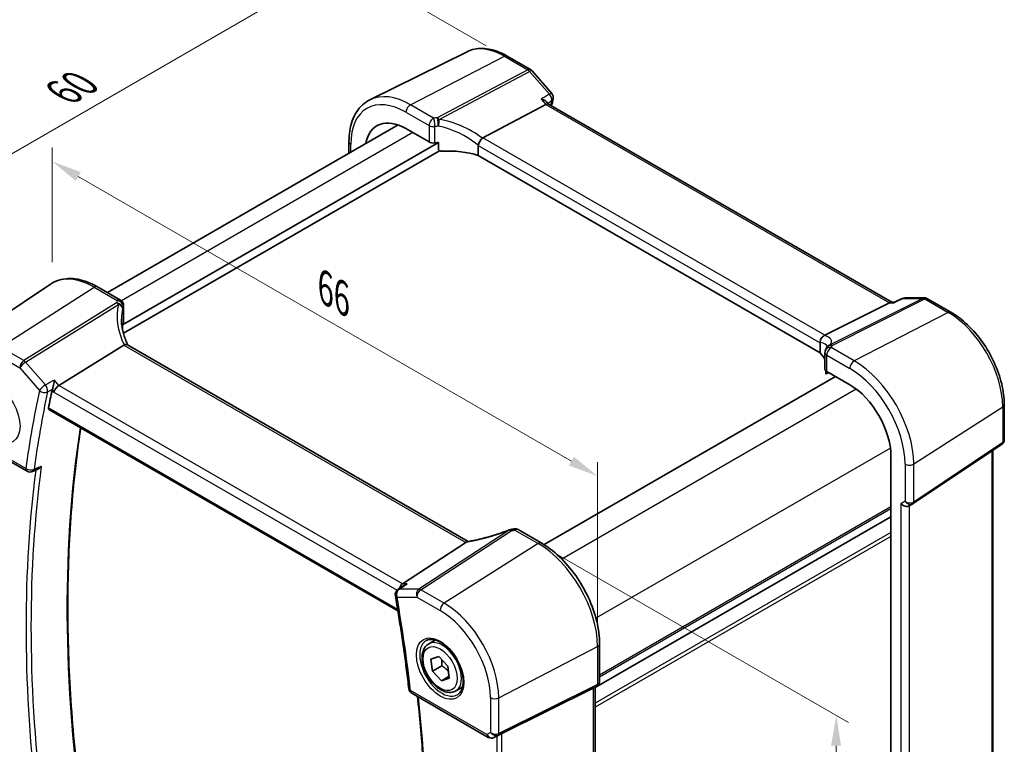
# Model space of a CAD drawing. Units: millimetres. Extents: x 14 to 2205, y 8 to 430.
# Drawn here: x 58 to 139, y 133 to 193 of the extents above; entities that cross this region are included whole.
import ezdxf

# ---------------------------------------------------------------- set-up
doc = ezdxf.new("R2010")
doc.units = ezdxf.units.MM
doc.layers.get('Defpoints').update_dxf_attribs({"lineweight": 25})
for name, color, linetype, lineweight in [('Dimension (ISO)', 7, 'Continuous', 18), ('Visible (ISO)', 7, 'Continuous', 35), ('Visible Narrow (ISO)', 7, 'Continuous', 25)]:
    doc.layers.add(name, color=color, linetype=linetype, lineweight=lineweight)
doc.styles.add('Note Text (TK)', font='txt')
doc.dimstyles.new('Default - Method 1b (TK)', dxfattribs={"dimtxt": 2.5, "dimasz": 2.5, "dimexe": 1, "dimexo": 1.5, "dimgap": 1, "dimtad": 1, "dimtoh": 1, "dimrnd": 1e-08, "dimdsep": 46, "dimtxsty": 'Note Text (TK)', "dimcen": 0.09, "dimdle": 5, "dimclrd": 100, "dimclre": 100, "dimclrt": 7, "dimadec": 1, "dimazin": 1, "dimtfac": 1, "dimtmove": 0, "dimatfit": 3, "dimfxl": 0, "dimtolj": 1, "dimlwd": -1, "dimlwe": -1, "dimarcsym": 0})

# ---------------------------------------------------------------- blocks, each defined once
blk = doc.blocks.new('*D5')
at = {"layer": 'Defpoints', "color": 0, "transparency": 16777216}
for p in [(97.989, 190.062), (42.798, 173.71), (56.233, 165.954)]:
    blk.add_point(p, dxfattribs=at)
at = {"layer": 'Dimension (ISO)', "color": 100, "transparency": 16777216}
for p, q in [((96.489, 190.928), (83.554, 198.396)), ((82.389, 196.568), (44.963, 174.96)), ((54.733, 166.82), (41.798, 174.288))]:
    blk.add_line(p, q, dxfattribs=at)
for points in [[(82.181, 196.929), (82.597, 196.207), (84.554, 197.818)], [(44.754, 175.321), (45.171, 174.599), (42.798, 173.71)]]:
    blk.add_solid(points, dxfattribs=at)
at = {"layer": 'Dimension (ISO)', "color": 7, "transparency": 16777216, "insert": (60.998, 186.809), "char_height": 2.5, "attachment_point": 4, "rotation": 30, "style": 'Note Text (TK)'}
blk.add_mtext('\\A1;{\\Q-30.000;\\W0.816;\\H0.816x; \\fＭＳ Ｐゴシック|b0|i0;\\H2.4873;60}', dxfattribs=at)
blk = doc.blocks.new('*D6')
at = {"layer": 'Defpoints', "color": 0, "transparency": 16777216}
for p in [(100.78, 149.686), (105.086, 98.597), (125.005, 87.097)]:
    blk.add_point(p, dxfattribs=at)
at = {"layer": 'Dimension (ISO)', "color": 100, "transparency": 16777216}
for p, q in [((102.272, 148.825), (126.489, 134.843)), ((125.469, 132.917), (125.031, 89.596)), ((106.577, 97.736), (125.999, 86.523))]:
    blk.add_line(p, q, dxfattribs=at)
for points in [[(125.052, 132.922), (125.886, 132.913), (125.494, 135.417)], [(124.614, 89.601), (125.447, 89.592), (125.005, 87.097)]]:
    blk.add_solid(points, dxfattribs=at)
at = {"layer": 'Dimension (ISO)', "color": 7, "transparency": 16777216, "insert": (122.981, 108.807), "char_height": 2.5, "attachment_point": 4, "rotation": 89.41993, "style": 'Note Text (TK)'}
blk.add_mtext('\\A1;{\\Q29.420;\\W0.821;\\H0.816x; \\fＭＳ Ｐゴシック|b0|i0;\\H2.4873;59}', dxfattribs=at)
blk = doc.blocks.new('*D7')
at = {"layer": 'Defpoints', "color": 0, "transparency": 16777216}
for p in [(60.525, 181.349), (60.525, 171.26), (105.711, 141.147)]:
    blk.add_point(p, dxfattribs=at)
at = {"layer": 'Dimension (ISO)', "color": 100, "transparency": 16777216}
for p, q in [((60.525, 172.992), (60.525, 182.504)), ((103.546, 156.511), (62.69, 180.099)), ((105.711, 142.879), (105.711, 156.416))]:
    blk.add_line(p, q, dxfattribs=at)
for points in [[(62.898, 180.46), (62.481, 179.739), (60.525, 181.349)], [(103.754, 156.872), (103.337, 156.15), (105.711, 155.261)]]:
    blk.add_solid(points, dxfattribs=at)
at = {"layer": 'Dimension (ISO)', "color": 7, "transparency": 16777216, "insert": (82.709, 171.132), "char_height": 2.5, "attachment_point": 4, "rotation": 330, "style": 'Note Text (TK)'}
blk.add_mtext('\\A1;{\\Q-30.000;\\W0.816;\\H0.816x; \\fＭＳ Ｐゴシック|b0|i0;\\H2.4873;66}', dxfattribs=at)

msp = doc.modelspace()

# ---------------------------------------------------------------- linework, layer by layer
at = {"layer": 'Visible (ISO)'}
for p, q in [((94.9117, 190.4429), (86.8562, 186.4573)), ((100.1576, 188.9578), (98.2205, 190.0762)), ((100.2856, 188.8521), (101.9176, 186.9675)), ((96.1947, 183.2962), (101.4324, 186.075)), ((101.6534, 186.0957), (101.4865, 186.2884)), ((130.0997, 169.6722), (101.6396, 186.1037)), ((89.1783, 184.3712), (65.1065, 170.4734)), ((89.8387, 184.0646), (91.7506, 182.9607)), ((92.527, 182.9106), (66.3568, 167.8011)), ((85.1151, 182.9805), (85.1151, 182.0253)), ((92.527, 182.3389), (92.527, 182.9106)), ((92.624, 182.2317), (66.4234, 167.1048)), ((95.8273, 182.671), (95.8273, 181.8422)), ((124.1553, 165.487), (95.8273, 181.8422)), ((52.9184, 166.1981), (60.3978, 171.1815)), ((64.2793, 170.9509), (66.1912, 169.8471)), ((130.303, 169.6702), (130.9541, 169.9833)), ((131.1708, 170.0326), (132.8029, 170.0326)), ((134.99, 168.8473), (133.0529, 169.9657)), ((66.4412, 169.4141), (66.4412, 168.0555)), ((124.5319, 166.9357), (129.9008, 169.6387)), ((130.0338, 169.6722), (130.3073, 169.6722)), ((66.3568, 167.8011), (66.3568, 167.3818)), ((66.4592, 166.1284), (61.0903, 162.7835)), ((94.988, 149.8483), (66.7545, 166.149)), ((124.1553, 166.3158), (124.1553, 165.487)), ((124.5499, 165.498), (124.5499, 164.1394)), ((124.6344, 163.9828), (124.6344, 163.8017)), ((125.4163, 163.5238), (101.2747, 149.5857)), ((124.6541, 163.7406), (124.8615, 163.8441)), ((124.6964, 163.9395), (126.6083, 162.8357)), ((60.2577, 160.7935), (89.1704, 144.1008)), ((139.4095, 158.2517), (139.4095, 161.1924)), ((52.1225, 159.3196), (58.4486, 155.6672)), ((131.8542, 152.9842), (139.2248, 157.9052)), ((130.0125, 156.9394), (130.0125, 123.0994)), ((138.4616, 130.222), (138.4616, 157.3957)), ((58.8983, 155.6418), (59.3372, 155.8329)), ((131.539, 152.8012), (131.8304, 152.9694)), ((130.0125, 151.8888), (105.5225, 137.7495)), ((130.0125, 151.8888), (105.5225, 137.7495)), ((99.137, 150.8259), (101.0489, 149.722)), ((94.7964, 149.7679), (89.5588, 146.3472)), ((89.7193, 146.2361), (89.1686, 145.8583)), ((91.7189, 141.3595), (92.2703, 141.6778)), ((105.8761, 141.3611), (105.8761, 138.2255)), ((91.9102, 140.0993), (92.5537, 140.3081)), ((92.0237, 139.1001), (91.9102, 140.0993)), ((92.8015, 139.5492), (92.0237, 139.1001)), ((92.5537, 140.3081), (93.3107, 139.5177)), ((93.3107, 139.5177), (93.4241, 138.5185)), ((92.7806, 138.3097), (92.0237, 139.1001)), ((93.4068, 138.6712), (92.7806, 138.3097)), ((93.4241, 138.5185), (92.7806, 138.3097)), ((105.6675, 137.8642), (105.3761, 137.696)), ((90.3232, 137.2643), (96.6494, 133.6119)), ((93.9689, 137.4624), (94.5203, 137.7807)), ((105.3571, 137.6858), (97.7744, 133.9245)), ((105.5225, 137.7805), (105.5225, 110.888)), ((97.5282, 133.7966), (97.1196, 133.5961))]:
    msp.add_line(p, q, dxfattribs=at)
for centre, start, end in [((99.9076, 188.5247), 40.893395, 60), ((101.5397, 186.6402), 347.858283, 40.893395), ((65.9412, 169.4141), 359.999988, 59.999988), ((131.1708, 169.5326), 90, 115.680362), ((132.8029, 169.5326), 60, 90), ((125.0499, 165.498), 154.052429, 180), ((125.1218, 165.6655), 146.66795, 159.585203), ((58.6986, 156.1002), 239.999988, 293.532544), ((98.5769, 150.3398), 98.676543, 111.178457), ((98.887, 150.3928), 59.999988, 100.739448), ((89.4515, 145.446), 124.456864, 189.777818), ((90.5732, 137.6974), 186.65066, 239.999988), ((96.8994, 134.045), 239.999988, 296.132974)]:
    msp.add_arc(centre, 0.5, start, end, dxfattribs=at)
for centre, major_axis, ratio, start_param, end_param in [((101.3306, 185.7047), (-0.322, -0.3899), 0.4311662, 3.2140306, 3.9470689), ((89.8387, 180.1337), (-2.4071, 4.1693), 0.5773503, 5.4977871, 6.8733297), ((92.1042, 183.1506), (0.4999, -0.0146), 0.5568606, 3.9432671, 4.9852359), ((93.4999, 180.1582), (-4.9993, 0.1461), 0.5568606, 4.9244862, 4.9852359), ((96.8845, 182.4689), (-0.7173, 0.8083), 0.3562985, 6.1969569, 6.2907683), ((93.4999, 179.4234), (-4.9993, 0.1461), 0.5568606, 4.2444927, 4.8590764), ((129.9657, 169.1722), (0.1318, 0.4917), 0.6885003, 0.1824319, 0.5506064), ((65.9412, 168.0454), (-0.4999, -0.0157), 0.5971346, 2.866307, 3.1228774), ((71.2612, 167.3187), (4.9991, 0.1567), 0.5971346, 2.866307, 2.9270566), ((123.8051, 166.9263), (0.8098, 0.0913), 0.191892, 5.7106936, 5.804505), ((67.186, 165.3224), (-0.7529, 0.7857), 0.3799393, 6.1097759, 6.2035873), ((119.0217, 165.3777), (5.6889, 0.9912), 0.3944966, 6.0059406, 6.0567975), ((119.73, 164.2794), (-4.9993, 0.1461), 0.5568606, 3.4270368, 3.6420415), ((125.0499, 164.1294), (0.4999, -0.0146), 0.5568606, 3.157869, 3.9432671), ((142.5476, 94.1804), (59.3888, -102.8643), 0.5773503, 3.7101677, 3.7276513), ((61.0255, 162.4346), (-0.322, -0.3899), 0.431166, 4.0517887, 5.5702251), ((126.6083, 158.9048), (2.4071, -4.1693), 0.5773503, 0.7853982, 2.3561945), ((131.1855, 153.1744), (-0.4619, 0.2667), 0.7174389, 1.1780972, 2.7488936), ((131.6014, 153.3567), (0.3073, -0.3293), 0.975968, 6.0611982, 6.1248682), ((97.4811, 153.6599), (5.0029, 0.236), 0.5823636, 4.890248, 4.9503168), ((94.1066, 149.7798), (0.7725, 0.0991), 0.265849, 5.7810321, 5.8748435), ((89.6606, 145.9021), (0.1318, 0.4917), 0.6885002, 0.6553263, 1.641635), ((105.0225, 138.0692), (-0.4619, 0.2667), 0.717439, 2.6965339, 2.7488935), ((97.5736, 133.8077), (0.3, 0.1606), 0.0332699, 0.8199497, 1.64593)]:
    msp.add_ellipse(centre, major_axis=major_axis, ratio=ratio, start_param=start_param, end_param=end_param, dxfattribs=at)
for points, knots in [([(98.2205, 190.0762), (97.9937, 190.2071), (97.7649, 190.3196), (97.3065, 190.5044), (97.077, 190.5767), (96.6207, 190.6776), (96.394, 190.7061), (95.9482, 190.7154), (95.7292, 190.6962), (95.3064, 190.6073), (95.1027, 190.5375), (94.9117, 190.4429)], [1.57079633, 1.57079633, 1.57079633, 1.57079633, 1.72046268, 1.72046268, 1.87012904, 1.87012904, 2.01979539, 2.01979539, 2.16946175, 2.16946175, 2.3191281, 2.3191281, 2.3191281, 2.3191281]), ([(85.1151, 182.9805), (85.1151, 183.294), (85.1374, 183.5976), (85.2284, 184.1779), (85.297, 184.4546), (85.4822, 184.9739), (85.5987, 185.2165), (85.8803, 185.6584), (86.0454, 185.8576), (86.4202, 186.2011), (86.6298, 186.3453), (86.8562, 186.4573)], [3.14159265, 3.14159265, 3.14159265, 3.14159265, 3.30608556, 3.30608556, 3.47057847, 3.47057847, 3.63507138, 3.63507138, 3.79956429, 3.79956429, 3.9640572, 3.9640572, 3.9640572, 3.9640572]), ([(101.0514, 186.515), (101.0527, 186.5146), (101.054, 186.5143), (101.1136, 186.4993), (101.1699, 186.4812), (101.2735, 186.4392), (101.3215, 186.4154), (101.4124, 186.359), (101.4546, 186.3252), (101.4865, 186.2884)], [-0.08134867, -0.08134867, -0.08134867, -0.08134867, -0.080926842, -0.080926842, -0.062360704, -0.062360704, -0.044427061, -0.044427061, -0.024334616, -0.024334616, -0.024334616, -0.024334616]), ([(95.8278, 182.6815), (95.832, 182.7251), (95.845, 182.7759), (95.8888, 182.8889), (95.9168, 182.9453), (95.9812, 183.0548), (96.0168, 183.1065), (96.0913, 183.2009), (96.1293, 183.2421), (96.1651, 183.2752)], [-0.077432938, -0.077432938, -0.077432938, -0.077432938, -0.057473505, -0.057473505, -0.038302161, -0.038302161, -0.019355329, -0.019355329, 0, 0, 0, 0]), ([(92.8497, 182.1988), (92.8121, 182.1968), (92.7715, 182.1981), (92.6933, 182.2089), (92.6558, 182.2184), (92.5961, 182.2434), (92.5662, 182.2619), (92.5423, 182.2907), (92.5366, 182.2997), (92.529, 182.3189), (92.527, 182.3292), (92.527, 182.3389)], [0.038247405, 0.038247405, 0.038247405, 0.038247405, 0.049603922, 0.049603922, 0.060998715, 0.060998715, 0.071101325, 0.071101325, 0.074685973, 0.074685973, 0.07827062, 0.07827062, 0.07827062, 0.07827062]), ([(64.2793, 170.9509), (64.0078, 171.1077), (63.7337, 171.2402), (63.1857, 171.4515), (62.9117, 171.5304), (62.3694, 171.6298), (62.101, 171.6501), (61.5776, 171.6272), (61.3225, 171.5838), (60.8376, 171.4311), (60.608, 171.3216), (60.3978, 171.1815)], [4.71238898, 4.71238898, 4.71238898, 4.71238898, 4.87688194, 4.87688194, 5.0413749, 5.0413749, 5.20586785, 5.20586785, 5.37036081, 5.37036081, 5.53485377, 5.53485377, 5.53485377, 5.53485377]), ([(130.2819, 169.6387), (130.282, 169.6391), (130.2821, 169.6395), (130.2875, 169.6557), (130.2945, 169.6661), (130.303, 169.6702)], [-0.000425164, -0.000425164, -0.000425164, -0.000425164, 0, 0, 0.018678649, 0.018678649, 0.018678649, 0.018678649]), ([(66.7942, 166.126), (66.729, 166.2596), (66.6696, 166.3938), (66.5571, 166.6768), (66.5053, 166.8254), (66.4164, 167.1218), (66.3793, 167.2695), (66.3201, 167.5623), (66.298, 167.7075), (66.2685, 167.9941), (66.2612, 168.1354), (66.2612, 168.2742)], [-1.36690726, -1.36690726, -1.36690726, -1.36690726, -1.2810528, -1.2810528, -1.18630293, -1.18630293, -1.09155307, -1.09155307, -0.9968032, -0.9968032, -0.90205334, -0.90205334, -0.90205334, -0.90205334]), ([(139.4095, 161.1924), (139.4095, 161.7419), (139.3346, 162.3242), (139.0483, 163.5071), (138.8367, 164.1076), (138.2977, 165.2756), (137.9702, 165.8428), (137.2283, 166.8936), (136.814, 167.377), (135.9327, 168.2165), (135.4659, 168.5725), (134.99, 168.8473)], [0, 0, 0, 0, 0.3141593, 0.3141593, 0.6283185, 0.6283185, 0.9424778, 0.9424778, 1.2566371, 1.2566371, 1.5707963, 1.5707963, 1.5707963, 1.5707963]), ([(124.155, 166.3267), (124.1528, 166.3737), (124.1549, 166.4303), (124.1806, 166.5535), (124.2023, 166.614), (124.2631, 166.7257), (124.3009, 166.7759), (124.3904, 166.8617), (124.4413, 166.8959), (124.4953, 166.9188)], [0, 0, 0, 0, 0.016430713, 0.016430713, 0.032437392, 0.032437392, 0.048084782, 0.048084782, 0.06422435, 0.06422435, 0.06422435, 0.06422435]), ([(66.7545, 166.149), (66.725, 166.166), (66.6885, 166.1745), (66.6007, 166.1743), (66.5498, 166.1643), (66.4959, 166.1457)], [0.033060286, 0.033060286, 0.033060286, 0.033060286, 0.048084782, 0.048084782, 0.06422435, 0.06422435, 0.06422435, 0.06422435]), ([(124.7323, 165.9931), (124.7323, 165.9931), (124.7323, 165.9931), (124.7323, 165.993), (124.7316, 165.9908), (124.7282, 165.9824), (124.7253, 165.9763), (124.7168, 165.9607), (124.7112, 165.9512), (124.704, 165.9402)], [-0.82349075, -0.82349075, -0.82349075, -0.82349075, -0.82257414, -0.82257414, -0.78283449, -0.78283449, -0.74309483, -0.74309483, -0.70335517, -0.70335517, -0.70335517, -0.70335517]), ([(60.7093, 163.2234), (60.7092, 163.2223), (60.7091, 163.2211), (60.7025, 163.157), (60.6934, 163.0889), (60.6711, 162.9509), (60.6579, 162.8805), (60.6279, 162.7426), (60.6111, 162.6745), (60.5786, 162.561), (60.5635, 162.5145), (60.5482, 162.4739)], [-0.000425164, -0.000425164, -0.000425164, -0.000425164, 0, 0, 0.022951861, 0.022951861, 0.044764112, 0.044764112, 0.065578823, 0.065578823, 0.081595417, 0.081595417, 0.081595417, 0.081595417]), ([(124.6344, 163.8017), (124.6344, 163.7913), (124.6348, 163.7822), (124.6363, 163.7666), (124.6375, 163.7603), (124.6415, 163.7452), (124.6453, 163.7407), (124.6506, 163.7394), (124.6523, 163.7397), (124.6541, 163.7405)], [0.156930598, 0.156930598, 0.156930598, 0.156930598, 0.160737077, 0.160737077, 0.164543556, 0.164543556, 0.172156515, 0.172156515, 0.175646883, 0.175646883, 0.175646883, 0.175646883]), ([(60.2577, 160.7935), (60.2573, 160.7938), (60.2569, 160.794), (60.2405, 160.804), (60.2284, 160.8202), (60.2169, 160.8627), (60.2172, 160.8886), (60.2224, 160.9154)], [0.02234351, 0.02234351, 0.02234351, 0.02234351, 0.022654019, 0.022654019, 0.034105554, 0.034105554, 0.045240009, 0.045240009, 0.045240009, 0.045240009]), ([(63.4199, 124.6552), (62.9942, 127.3794), (62.6525, 130.0742), (62.1394, 135.3885), (61.9679, 138.0081), (61.7963, 143.1556), (61.7961, 145.6835), (61.9669, 150.6323), (62.1378, 153.0531), (62.5354, 156.7177), (62.7029, 158.0039), (62.8963, 159.2702)], [6.08736795, 6.08736795, 6.08736795, 6.08736795, 6.16565194, 6.16565194, 6.24394381, 6.24394381, 6.32223567, 6.32223567, 6.40052753, 6.40052753, 6.44381661, 6.44381661, 6.44381661, 6.44381661]), ([(139.2248, 157.9052), (139.2467, 157.9199), (139.2677, 157.9369), (139.3066, 157.9754), (139.3244, 157.9969), (139.3554, 158.0432), (139.3686, 158.0681), (139.3894, 158.1195), (139.3972, 158.1461), (139.4072, 158.1992), (139.4095, 158.2258), (139.4095, 158.2517)], [0.05235988, 0.05235988, 0.05235988, 0.05235988, 0.19896754, 0.19896754, 0.34557519, 0.34557519, 0.49218285, 0.49218285, 0.63879051, 0.63879051, 0.78539817, 0.78539817, 0.78539817, 0.78539817]), ([(59.3372, 155.8329), (59.3822, 155.8525), (59.4268, 155.8808), (59.5263, 155.9619), (59.5795, 156.0208), (59.6244, 156.0872), (59.6251, 156.0883), (59.6258, 156.0893)], [-0.041067025, -0.041067025, -0.041067025, -0.041067025, -0.023960706, -0.023960706, 0, 0, 0.000384052, 0.000384052, 0.000384052, 0.000384052]), ([(98.3963, 150.8061), (98.1627, 150.7155), (97.9258, 150.629), (97.4501, 150.4655), (97.2112, 150.3886), (96.736, 150.2458), (96.4997, 150.1799), (96.0342, 150.0604), (95.805, 150.0068), (95.3583, 149.9129), (95.1407, 149.8725), (94.9312, 149.8391)], [0.70335517, 0.70335517, 0.70335517, 0.70335517, 0.83670675, 0.83670675, 0.97005832, 0.97005832, 1.1034099, 1.1034099, 1.23676148, 1.23676148, 1.37011305, 1.37011305, 1.37011305, 1.37011305]), ([(105.8761, 141.3611), (105.8761, 141.9599), (105.7944, 142.5954), (105.4816, 143.8873), (105.2505, 144.5436), (104.6613, 145.8203), (104.3032, 146.4404), (103.4922, 147.589), (103.0394, 148.1174), (102.0769, 149.0342), (101.5675, 149.4226), (101.0489, 149.722)], [3.1415927, 3.1415927, 3.1415927, 3.1415927, 3.4557519, 3.4557519, 3.7699112, 3.7699112, 4.0840704, 4.0840704, 4.3982297, 4.3982297, 4.712389, 4.712389, 4.712389, 4.712389]), ([(89.9398, 146.3472), (89.9384, 146.3467), (89.9371, 146.3463), (89.8775, 146.3251), (89.8212, 146.2988), (89.7518, 146.2576), (89.7353, 146.2471), (89.7193, 146.2361)], [-0.08134867, -0.08134867, -0.08134867, -0.08134867, -0.080926842, -0.080926842, -0.062360704, -0.062360704, -0.056453371, -0.056453371, -0.056453371, -0.056453371]), ([(88.9588, 145.3611), (89.0484, 144.8409), (89.135, 144.3217), (89.3023, 143.2854), (89.3829, 142.7683), (89.538, 141.7363), (89.6125, 141.2214), (89.7555, 140.1939), (89.824, 139.6813), (89.9549, 138.6585), (90.0173, 138.1484), (90.0766, 137.6394)], [2.924110089, 2.924110089, 2.924110089, 2.924110089, 2.938933413, 2.938933413, 2.953756737, 2.953756737, 2.968580061, 2.968580061, 2.983403386, 2.983403386, 2.99822671, 2.99822671, 2.99822671, 2.99822671]), ([(93.9689, 137.4624), (93.8475, 137.3923), (93.71, 137.351), (93.4134, 137.326), (93.2535, 137.3468), (92.9156, 137.45), (92.7373, 137.5402), (92.3881, 137.7809), (92.2177, 137.9335), (91.9054, 138.2816), (91.7635, 138.4767), (91.5205, 138.8904), (91.4191, 139.1088), (91.2663, 139.5499), (91.215, 139.7725), (91.17, 140.2035), (91.1767, 140.4118), (91.2552, 140.7889), (91.3257, 140.9594), (91.5094, 141.2062), (91.607, 141.2949), (91.7189, 141.3595)], [4.0664373, 4.0664373, 4.0664373, 4.0664373, 4.3314681, 4.3314681, 4.6204336, 4.6204336, 4.9484794, 4.9484794, 5.2875422, 5.2875422, 5.6240058, 5.6240058, 5.9588579, 5.9588579, 6.2950862, 6.2950862, 6.6340915, 6.6340915, 6.9637847, 6.9637847, 7.20803, 7.20803, 7.20803, 7.20803]), ([(91.5456, 141.6402), (91.6873, 141.7141), (91.8576, 141.7442), (92.2225, 141.7019), (92.4077, 141.6441), (92.7835, 141.4533), (92.9732, 141.3238), (93.3426, 141.0032), (93.5222, 140.8118), (93.8518, 140.3855), (94.0016, 140.1504), (94.2545, 139.6613), (94.3576, 139.4074), (94.5063, 138.909), (94.5521, 138.6646), (94.584, 138.2125), (94.5705, 138.0048), (94.4911, 137.6452), (94.425, 137.4944), (94.2784, 137.2915), (94.2064, 137.2234), (94.1254, 137.1719)], [0.8100931, 0.8100931, 0.8100931, 0.8100931, 1.190479, 1.190479, 1.510467, 1.510467, 1.8174308, 1.8174308, 2.1258693, 2.1258693, 2.4363316, 2.4363316, 2.7472264, 2.7472264, 3.05679, 3.05679, 3.3640182, 3.3640182, 3.673777, 3.673777, 3.9022954, 3.9022954, 3.9022954, 3.9022954]), ([(105.8761, 138.2255), (105.8761, 138.1977), (105.8734, 138.1692), (105.8618, 138.1123), (105.8529, 138.0839), (105.8289, 138.0293), (105.8138, 138.0032), (105.7785, 137.9551), (105.7584, 137.9332), (105.7149, 137.8947), (105.6916, 137.8781), (105.6675, 137.8642)], [-0.78539804, -0.78539804, -0.78539804, -0.78539804, -0.62831837, -0.62831837, -0.47123869, -0.47123869, -0.31415901, -0.31415901, -0.15707933, -0.15707933, 0.00000034, 0.00000034, 0.00000034, 0.00000034]), ([(90.7913, 136.9941), (90.9723, 135.3275), (91.1203, 133.6749), (91.3678, 130.1484), (91.4562, 128.2798), (91.5444, 124.5914), (91.5441, 122.7715), (91.4548, 119.1863), (91.3659, 117.421), (91.0997, 113.9513), (90.9225, 112.2468), (90.7015, 110.5751)], [3.00858857, 3.00858857, 3.00858857, 3.00858857, 3.0573328, 3.0573328, 3.1136265, 3.1136265, 3.16992021, 3.16992021, 3.22621392, 3.22621392, 3.28248343, 3.28248343, 3.28248343, 3.28248343])]:
    msp.add_open_spline(points, degree=3, knots=knots, dxfattribs=at)
for points in [[(102.0285, 186.535), (101.9867, 186.3407), (101.9455, 186.1458), (101.905, 185.9504)], [(95.8278, 182.6815), (95.8274, 182.6781), (95.8273, 182.6746), (95.8273, 182.671)], [(124.1553, 166.3158), (124.1553, 166.3194), (124.1552, 166.323), (124.155, 166.3267)], [(60.5482, 162.4739), (60.5382, 162.4476), (60.5308, 162.4224), (60.5258, 162.3992)], [(94.9312, 149.8391), (94.8956, 149.8334), (94.8598, 149.8165), (94.8261, 149.7893)], [(97.5282, 133.7966), (97.5341, 133.7995), (97.54, 133.8025), (97.5458, 133.8056)]]:
    msp.add_open_spline(points, degree=3, dxfattribs=at)
for points, weights in [([(92.8126, 140.0377), (92.8311, 139.8244), (92.8015, 139.5492)], [1.07655000143, 1.06948255502, 1]), ([(92.8015, 139.5492), (93.1544, 139.3165), (93.3635, 139.0522)], [1, 1.10529496515, 1.0672545573])]:
    msp.add_rational_spline(points, weights, degree=2, dxfattribs=at)
at = {"layer": 'Visible Narrow (ISO)'}
for p, q in [((90.2108, 186.0415), (97.989, 190.0615)), ((97.989, 190.0615), (99.9261, 188.9431)), ((99.9261, 188.9431), (92.4327, 184.9676)), ((92.5906, 184.8334), (100.084, 188.8089)), ((100.084, 188.8089), (101.7161, 186.9243)), ((92.1227, 184.9377), (90.2108, 186.0415)), ((101.0514, 186.515), (101.4324, 186.075)), ((101.4324, 186.075), (129.9008, 169.6387)), ((89.8387, 185.419), (91.7506, 184.3152)), ((90.4145, 183.7321), (66.269, 169.7917)), ((91.7506, 184.3152), (91.7506, 182.9607)), ((92.2311, 182.8786), (92.2311, 184.2401)), ((85.2615, 182.1099), (85.2615, 182.7764)), ((124.5319, 166.9357), (96.1947, 183.2962)), ((95.8273, 182.671), (124.1553, 166.3158)), ((56.2327, 165.9535), (64.0108, 170.9149)), ((64.0108, 170.9149), (65.9227, 169.8111)), ((132.6635, 169.9991), (124.9824, 166.132)), ((125.1403, 166.0839), (132.8214, 169.951)), ((131.0314, 169.9991), (132.6635, 169.9991)), ((132.8214, 169.951), (134.7585, 168.8326)), ((65.8509, 169.6206), (58.1698, 164.8351)), ((58.3277, 164.7009), (66.0088, 169.4863)), ((66.4249, 169.3408), (66.4249, 167.9794)), ((129.9008, 169.6387), (130.2819, 169.6387)), ((134.7585, 168.8326), (126.9803, 164.8126)), ((58.1698, 164.8351), (56.2327, 165.9535)), ((66.4592, 166.1284), (94.7964, 149.7679)), ((126.9803, 164.8126), (125.0684, 165.9164)), ((55.8976, 165.3524), (57.8347, 164.234)), ((124.6964, 163.9395), (124.6964, 165.2939)), ((124.6964, 165.2939), (126.6083, 164.1901)), ((57.8347, 164.234), (59.4668, 162.3494)), ((59.9598, 162.8163), (58.3277, 164.7009)), ((61.0903, 162.7835), (60.7093, 163.2234)), ((124.7956, 163.8822), (124.6344, 163.8017)), ((60.5258, 162.3992), (60.6719, 162.2305)), ((89.5588, 146.3472), (61.0903, 162.7835)), ((127.142, 162.4789), (102.7447, 148.3932)), ((60.6719, 162.2305), (89.1103, 145.8115)), ((89.152, 144.2129), (60.2224, 160.9154)), ((131.9106, 156.2731), (139.2811, 160.9992)), ((139.2811, 160.9992), (139.2811, 158.0388)), ((58.3451, 155.896), (52.0189, 159.5484)), ((129.9704, 157.5799), (105.5731, 143.4942)), ((139.2811, 158.0388), (131.9106, 153.1178)), ((138.3845, 157.3442), (138.3845, 130.0466)), ((131.1855, 156.2622), (131.1855, 153.1744)), ((131.9106, 153.1178), (131.9106, 156.2731)), ((130.0125, 152.7053), (105.8761, 138.7701)), ((131.1855, 153.1744), (130.8319, 152.9703)), ((130.8319, 152.9703), (130.8319, 125.6695)), ((131.557, 125.8493), (131.557, 152.8116)), ((130.0125, 152.542), (105.8761, 138.6068)), ((98.4005, 150.785), (90.9072, 145.8911)), ((91.0651, 145.843), (98.5584, 150.7368)), ((98.8685, 150.7899), (100.7804, 149.686)), ((130.0125, 150.5824), (105.5225, 136.4431)), ((130.0125, 150.2561), (105.5225, 136.1168)), ((100.7804, 149.686), (93.0022, 144.7246)), ((89.9398, 146.3472), (89.5588, 146.3472)), ((89.0979, 145.2419), (90.73, 145.2419)), ((90.9072, 145.8911), (89.2751, 145.8911)), ((90.73, 145.2419), (92.6672, 144.1235)), ((93.0022, 144.7246), (91.0651, 145.843)), ((97.5248, 136.8912), (105.7106, 141.1466)), ((105.7106, 141.1466), (105.7106, 137.9912)), ((105.7106, 137.9912), (97.5248, 133.9308)), ((96.5458, 133.8408), (90.2197, 137.4932)), ((97.4628, 133.7937), (105.6486, 137.8541)), ((105.6486, 137.8541), (105.3571, 137.6858)), ((105.3571, 137.6858), (105.3571, 110.7228)), ((96.8367, 136.9016), (96.8367, 134.0088)), ((97.5248, 133.9308), (97.5248, 136.8912)), ((96.8367, 134.0088), (96.5458, 133.8408)), ((97.5458, 133.8056), (97.1305, 133.6019)), ((97.1305, 133.6019), (97.4628, 133.7937)), ((97.7744, 106.6003), (97.7744, 133.9245)), ((97.3615, 133.7148), (97.3615, 106.7747))]:
    msp.add_line(p, q, dxfattribs=at)
for centre, major_axis, ratio, start_param, end_param in [((97.989, 184.8393), (-3.198, 5.539), 0.5773503, 5.4977871, 6.2461189), ((97.9705, 189.6432), (0.25, 0.433), 0.5773503, 0, 0.7330383), ((99.9076, 188.5247), (0.25, 0.433), 0.5773503, 0, 0.7330383), ((99.9076, 188.5247), (-0.2343, 0.4417), 0.6138614, 5.0558086, 5.5188092), ((99.9076, 188.5247), (0.378, 0.3273), 0.2581989, 0, 0.8779141), ((89.8387, 180.1337), (-3.2366, 5.6059), 0.5773503, 5.4977871, 7.0685835), ((90.2108, 180.3485), (-3.4862, 6.0383), 0.5773503, 5.4977871, 6.2461189), ((101.5397, 186.6402), (0.378, 0.3273), 0.2581989, 0, 0.8779141), ((101.5397, 186.6402), (0.2622, -0.4257), 0.627114, 0.5518389, 1.8743336), ((90.1923, 185.6231), (-0.25, -0.433), 0.5773503, 3.8746309, 5.4977871), ((183.9319, 118.0737), (59.4025, -102.8882), 0.5773503, 3.7095083, 3.7138582), ((101.5397, 186.6402), (0.4888, -0.1052), 0.6883262, 5.6852492, 6.2831853), ((92.1042, 184.5193), (-0.25, -0.433), 0.5773503, 3.8746309, 5.4977871), ((93.5184, 181.9849), (-5.4985, 0.2373), 0.5463791, 4.9346639, 4.9925361), ((92.1042, 184.5193), (-0.0563, 0.4968), 0.2330841, 4.0894005, 5.6866045), ((92.4142, 184.5492), (0.0398, -0.4984), 0.1861915, 0.9521726, 2.551947), ((92.4142, 184.5492), (-0.2343, 0.4417), 0.6138614, 5.0558086, 5.5188092), ((92.4142, 184.5492), (0.0766, 0.4941), 0.3320023, 4.1548564, 5.375605), ((93.6763, 179.9962), (-4.9322, 3.6161), 0.6730554, 4.7012082, 5.3694841), ((92.1042, 184.5193), (-0.5, 0), 0.5773503, 0.7853982, 1.8273669), ((93.4999, 181.5665), (4.9984, -0.2362), 0.5432126, 1.7951541, 1.8530264), ((93.4999, 179.712), (-4.3872, 3.6135), 0.6637435, 4.7283936, 5.4113783), ((85.6151, 182.9805), (-0.5, 0), 0.5773503, 0, 0.7853982), ((64.0108, 165.222), (-3.4862, 6.0383), 0.5773503, 5.4977869, 6.3202517), ((64.0293, 170.5179), (0.25, 0.433), 0.5773501, 0, 0.8377582), ((71.2427, 169.124), (5.4977, 0.2635), 0.6067282, 2.8559526, 2.9138249), ((65.9412, 169.4141), (0.25, 0.433), 0.5773501, 0, 0.8377582), ((65.9412, 169.4141), (0.46, -0.196), 0.7628643, 0.3262181, 1.9234221), ((131.1708, 169.5326), (-0.2167, 0.4506), 0.5579942, 6.0053206, 6.2831853), ((131.1708, 169.5326), (0, 0.5), 0.7745967, 0, 0.3681745), ((132.8029, 169.5326), (0, 0.5), 0.7745967, 0, 0.3681745), ((132.8029, 169.5326), (-0.2248, 0.4466), 0.5995964, 5.5317745, 5.9947751), ((132.8029, 169.5326), (0.25, 0.433), 0.5773503, 0, 0.7330383), ((71.4006, 167.1353), (-4.7412, 3.7167), 0.7500175, 0.3328148, 1.0010907), ((65.8694, 169.2235), (0.4751, -0.1559), 0.7744964, 0.2576245, 1.8573989), ((65.8694, 169.2235), (0.2644, -0.4244), 0.5391686, 1.8741173, 2.3371178), ((65.8694, 169.2235), (0.4865, -0.1154), 0.5823521, 0.19958, 1.4203286), ((71.2612, 166.8725), (-4.142, 3.7716), 0.742557, 0.395847, 0.5945452), ((71.2612, 168.727), (-4.9974, -0.2649), 0.6095582, 5.9943089, 6.0521812), ((65.9412, 169.4141), (0.5, 0), 0.5773504, 6.0266149, 6.2831853), ((134.74, 168.4142), (0.25, 0.433), 0.5773503, 0, 0.7330383), ((134.7585, 163.6103), (3.198, -5.539), 0.5773503, 0.7853982, 2.3561945), ((119.5906, 165.0346), (5.4885, 1.4892), 0.2383639, 6.0199021, 6.688178), ((119.73, 164.5681), (4.9909, 1.4662), 0.2056585, 6.237185, 6.7071268), ((125.0499, 165.498), (-0.4496, 0.2188), 0.8150598, 5.051702, 6.2831853), ((125.1218, 165.6655), (-0.4686, 0.1744), 0.824844, 4.9724973, 6.2831853), ((125.0499, 165.498), (0.25, 0.433), 0.5773503, 0.7330383, 2.3561945), ((125.1218, 165.6655), (-0.4178, 0.2747), 0.9398529, 5.553814, 6.2831853), ((125.1218, 165.6655), (-0.2248, 0.4466), 0.5995964, 5.5317745, 5.9947751), ((119.7485, 166.841), (-5.4985, 0.2373), 0.5463791, 2.9085987, 2.966471), ((58.1883, 164.4381), (-0.25, -0.433), 0.5773501, 3.9793508, 5.4977873), ((58.1883, 164.4381), (-0.2644, 0.4244), 0.5391686, 5.0157099, 5.4787105), ((125.0499, 165.498), (-0.5, 0), 0.5773503, 0, 0.7853982), ((126.9618, 164.3942), (0.25, 0.433), 0.5773503, 0.7330383, 2.3561945), ((126.9803, 159.1196), (-3.4862, 6.0383), 0.5773503, 3.9269908, 5.4977871), ((58.1883, 164.4381), (0.378, 0.3273), 0.2581987, 0.9826339, 2.5010704), ((126.6083, 158.9048), (3.2366, -5.6059), 0.5773503, 0.7853982, 2.3561945), ((141.8405, 93.7722), (59.6522, -103.3206), 0.5773503, 3.709508, 3.7836246), ((59.8204, 162.5535), (-0.378, -0.3273), 0.2581987, 4.1242266, 5.642663), ((59.8204, 162.5535), (0.4888, -0.1052), 0.6883263, 4.0620932, 5.5805296), ((59.8204, 162.5535), (-0.2386, 0.4394), 0.5250449, 3.7249379, 5.0474326), ((142.1756, 93.9656), (-59.4025, 102.8882), 0.5773503, 0.5679154, 0.642032), ((138.9095, 161.1924), (0.5, 0), 0.5773503, 5.550147, 6.2831853), ((145.5808, 95.9316), (59.2763, -102.6696), 0.5773503, 3.7651181, 4.1223301), ((139.0582, 158.1547), (0.1666, -0.2495), 0.5941197, 0, 0.7466894), ((138.9095, 158.2996), (-0.4968, 0.0857), 0.6620812, 2.5222968, 3.2553351), ((58.6986, 156.1002), (-0.25, -0.433), 0.5773501, 5.4977873, 6.2831853), ((58.6986, 156.1002), (-0.4955, 0.0668), 0.6539163, 0.8681251, 2.3865615), ((142.7487, 94.2965), (-59.3813, 102.8514), 0.5773503, 0.6425813, 0.9282146), ((58.6986, 156.1002), (0.1996, -0.4584), 0.6017964, 0, 0.7065332), ((131.539, 156.4663), (0.5, 0), 0.5773503, 3.9269908, 5.550147), ((142.5476, 94.1804), (59.5311, -103.1109), 0.5773503, 3.7883192, 4.0662125), ((131.539, 153.3785), (-0.4968, 0.0857), 0.6620812, 0.8991406, 2.5222968), ((131.539, 153.3785), (0.3598, -0.3564), 0.7957112, 4.498428, 6.0692244), ((131.6876, 153.2337), (0.1666, -0.2495), 0.5941197, 0, 0.7466894), ((97.3149, 152.1737), (5.4711, 1.946), 0.2893163, 4.1402649, 4.8085408), ((98.5769, 150.3398), (-0.1806, 0.4662), 0.0254984, 0, 0.2922996), ((98.5769, 150.3398), (-0.2734, 0.4186), 0.5534337, 5.4670334, 5.930034), ((98.5769, 150.3398), (-0.0754, 0.4943), 0.1358441, 5.6240258, 6.2831853), ((97.4728, 153.9801), (5.4977, 0.2635), 0.6067282, 4.8820178, 4.9398901), ((98.887, 150.3928), (-0.0932, 0.4912), 0.1808887, 5.6183203, 6.2831853), ((98.887, 150.3928), (0.25, 0.433), 0.5773501, 0, 0.8377582), ((100.7989, 149.289), (0.25, 0.433), 0.5773501, 0, 0.8377582), ((100.7804, 143.9931), (3.4862, -6.0383), 0.5773503, 0.7853979, 2.3561942), ((89.4515, 145.446), (-0.4927, -0.0849), 0.4391741, 0, 0.6979408), ((89.4515, 145.446), (0, 0.5), 0.7745966, 0.4728945, 1.9913309), ((6.7242, 171.7817), (-59.6522, 103.3206), 0.5773503, 4.0703565, 4.1444731), ((89.4515, 145.446), (-0.2829, 0.4123), 0.5941647, 5.9169185, 6.2831853), ((91.0836, 145.446), (0, -0.5), 0.7745966, 3.6144871, 5.1329236), ((91.0836, 145.446), (0.25, 0.433), 0.5773501, 0.8377582, 2.3561946), ((91.0836, 145.446), (-0.2734, 0.4186), 0.5534337, 5.4670334, 5.930034), ((93.0207, 144.3276), (0.25, 0.433), 0.5773501, 0.8377582, 2.3561946), ((93.0022, 139.5023), (-3.198, 5.539), 0.5773503, 3.9269906, 5.4977869), ((92.6672, 139.3089), (2.9483, -5.1066), 0.5773503, 0.7853979, 2.3561942), ((92.8036, 139.3877), (1.2903, -2.2348), 0.5773503, 3.1168974, 6.3078805), ((92.8439, 139.411), (1.125, -1.9486), 0.5773503, 0, 3.1415927), ((105.3761, 141.3611), (0.5, 0), 0.5773504, 5.4454274, 6.2831853), ((105.5099, 138.12), (0.1333, -0.2688), 0.5587275, 0.0364413, 0.8207043), ((105.3761, 138.2733), (0.3598, -0.3564), 0.7957113, 6.0168648, 6.0692243), ((105.3761, 138.2733), (-0.4968, 0.0857), 0.6620813, 2.4175772, 3.2553351), ((90.5732, 137.6974), (-0.4966, -0.0579), 0.4889381, 0, 0.7232936), ((90.5732, 137.6974), (-0.25, -0.433), 0.5773501, 5.4977873, 6.2831853), ((7.4313, 172.1899), (-59.5311, 103.1109), 0.5773503, 3.7877686, 4.0604136), ((97.1903, 137.1057), (0.5, 0), 0.5773504, 3.9269909, 5.4454274), ((96.8994, 134.045), (-0.25, -0.433), 0.5773501, 5.4977873, 6.2831853), ((96.8994, 134.045), (0.25, -0.433), 0.8164966, 4.7123893, 6.2308258), ((97.1903, 134.2129), (-0.4968, 0.0857), 0.6620813, 0.8991408, 2.4175772), ((97.1903, 134.2129), (0.3598, -0.3564), 0.7957113, 4.4984283, 6.0168648), ((97.3241, 134.0595), (0.1333, -0.2688), 0.5587275, 0.0364413, 0.8207043), ((96.8994, 134.045), (0.2202, -0.4489), 0.633108, 0, 0.0390455)]:
    msp.add_ellipse(centre, major_axis=major_axis, ratio=ratio, start_param=start_param, end_param=end_param, dxfattribs=at)
for centre, major_axis in [((55.8976, 160.5378), (-1.3902, 2.4079)), ((92.6672, 139.3089), (-1.3902, 2.4079)), ((92.6672, 139.3089), (-1, 1.7321))]:
    msp.add_ellipse(centre, major_axis=major_axis, ratio=0.5773503, dxfattribs=at)
for points, knots in [([(101.7161, 186.9243), (101.7091, 186.92), (101.7021, 186.9157), (101.6951, 186.9114), (101.4805, 186.7793), (101.266, 186.6471), (101.0514, 186.515)], [-1.20527403, -1.20527403, -1.20527403, -1.20527403, -1.20211571, -1.20211571, -1.20211571, -1.1050534, -1.1050534, -1.1050534, -1.1050534]), ([(101.5888, 186.1703), (101.6865, 186.2305), (101.7843, 186.2907), (101.882, 186.3509), (101.889, 186.3552), (101.8959, 186.3595), (101.9029, 186.3638)], [1.157910755, 1.157910755, 1.157910755, 1.157910755, 1.202115713, 1.202115713, 1.202115713, 1.205274029, 1.205274029, 1.205274029, 1.205274029]), ([(130.2819, 169.6387), (130.5249, 169.7556), (130.768, 169.8725), (131.011, 169.9893), (131.0178, 169.9926), (131.0246, 169.9959), (131.0314, 169.9991)], [1.1050534, 1.1050534, 1.1050534, 1.1050534, 1.20254949, 1.20254949, 1.20254949, 1.20527403, 1.20527403, 1.20527403, 1.20527403]), ([(60.7093, 163.2234), (60.4663, 163.0914), (60.2232, 162.9594), (59.9802, 162.8274), (59.9734, 162.8237), (59.9666, 162.82), (59.9598, 162.8163)], [1.1050534, 1.1050534, 1.1050534, 1.1050534, 1.20254949, 1.20254949, 1.20254949, 1.20527403, 1.20527403, 1.20527403, 1.20527403]), ([(60.1466, 162.2558), (60.1534, 162.2595), (60.1602, 162.2632), (60.167, 162.2669), (60.2917, 162.3346), (60.4163, 162.4023), (60.541, 162.47)], [-1.205274029, -1.205274029, -1.205274029, -1.205274029, -1.202549486, -1.202549486, -1.202549486, -1.152541152, -1.152541152, -1.152541152, -1.152541152]), ([(59.4167, 155.9982), (59.3607, 155.9738), (59.3047, 155.9494), (59.2487, 155.925), (59.1756, 155.8931), (59.1026, 155.8613), (59.0296, 155.8295)], [1.04822189451, 1.04822189451, 1.04822189451, 1.04822189451, 1.04835740414, 1.04835740414, 1.04835740414, 1.04853408825, 1.04853408825, 1.04853408825, 1.04853408825]), ([(89.2751, 145.8911), (89.2821, 145.8959), (89.2891, 145.9007), (89.296, 145.9055), (89.5106, 146.0527), (89.7252, 146.2), (89.9398, 146.3472)], [-1.20527403, -1.20527403, -1.20527403, -1.20527403, -1.20211571, -1.20211571, -1.20211571, -1.1050534, -1.1050534, -1.1050534, -1.1050534])]:
    msp.add_open_spline(points, degree=3, knots=knots, dxfattribs=at)
for points in [[(60.5482, 162.4739), (60.5458, 162.4726), (60.5434, 162.4713), (60.541, 162.47)], [(59.4167, 155.9982), (59.4864, 156.0286), (59.5561, 156.0589), (59.6258, 156.0893)]]:
    msp.add_open_spline(points, degree=3, dxfattribs=at)

# ---------------------------------------------------------------- dimensions: what is measured, and where the dimension line sits
at = {"layer": 'Dimension (ISO)', "color": 100, "true_color": 0x00ff3f}
for base, p1, p2, angle, text, override, picture, middle in [((42.7976, 173.7102), (97.989, 190.0615), (56.2327, 165.9535), 30, '{\\Q-30.000;\\W0.816;\\H0.816x; \\fＭＳ Ｐゴシック|b0|i0;\\H2.4873;60}', {"dimgap": 1, "dimtoh": 0, "dimdec": 2, "dimlfac": 1.224745, "dimtol": 0, "dimlim": 0, "dimtp": 0, "dimtm": 0, "dimtdec": 2, "dimtofl": 0, "dimatfit": 1}, '*D5', (63.6758, 185.7642)), ((60.5246, 181.3494), (105.7106, 141.1466), (60.5246, 171.2603), 330, '{\\Q-30.000;\\W0.816;\\H0.816x; \\fＭＳ Ｐゴシック|b0|i0;\\H2.4873;66}', {"dimgap": 1, "dimtoh": 0, "dimdec": 2, "dimlfac": 1.179254, "dimtol": 0, "dimlim": 0, "dimtp": 0, "dimtm": 0, "dimtdec": 2, "dimtofl": 0, "dimatfit": 1}, '*D7', (83.1176, 168.3054)), ((125.0052, 87.0966), (100.7804, 149.686), (105.0858, 98.5971), 89.419925, '{\\Q29.420;\\W0.821;\\H0.816x; \\fＭＳ Ｐゴシック|b0|i0;\\H2.4873;59}', {"dimgap": 1, "dimtoh": 0, "dimdec": 2, "dimlfac": 1.152735, "dimtol": 0, "dimlim": 0, "dimtp": 0, "dimtm": 0, "dimtdec": 2, "dimtofl": 0, "dimatfit": 1}, '*D6', (125.2498, 111.257))]:
    dim = msp.add_linear_dim(base=base, p1=p1, p2=p2, angle=angle, text=text, dimstyle='Default - Method 1b (TK)', override=override, dxfattribs=at)
    dim.commit()
    dim.dimension.update_dxf_attribs({"geometry": picture, "text_midpoint": middle, "dimtype": 160})

doc.saveas('drawing.dxf')
